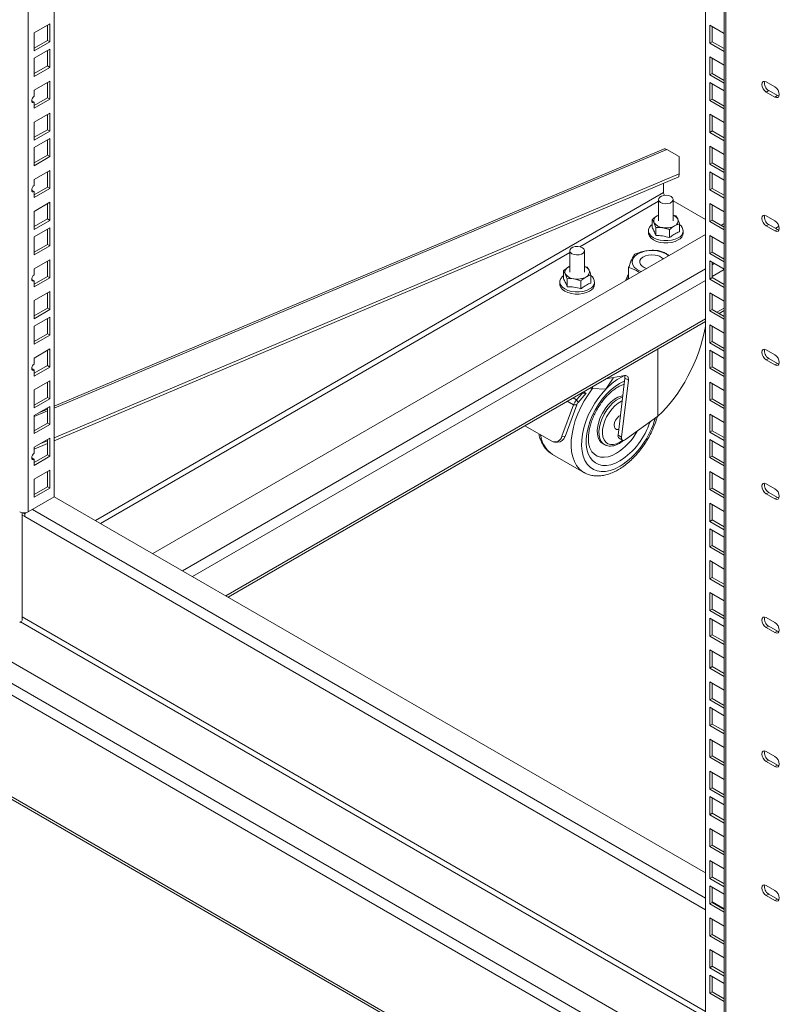
# Model space of a CAD drawing. Units: millimetres. Extents: x 43 to 377, y 36 to 267.
# Drawn here: x 309 to 340, y 167 to 207 of the extents above; entities that cross this region are included whole.
import ezdxf

# ---------------------------------------------------------------- set-up
doc = ezdxf.new("R2010")
doc.units = ezdxf.units.MM

msp = doc.modelspace()

# ---------------------------------------------------------------- linework, layer by layer
at = {"linetype": 'Continuous', "lineweight": 0}
for p, q in [((308.994, 187.187), (308.994, 252.92)), ((310.062, 187.804), (310.062, 252.303)), ((336.543, 164.679), (336.543, 237.016)), ((337.307, 236.673), (337.307, 163.127)), ((337.377, 236.633), (337.377, 163.087)), ((309.249, 206.666), (309.885, 207.033)), ((309.786, 206.976), (309.786, 206.355)), ((309.885, 207.033), (309.885, 206.298)), ((337.307, 206.643), (336.72, 206.982)), ((336.72, 206.982), (336.72, 206.247)), ((309.249, 205.931), (309.249, 206.666)), ((336.819, 206.925), (336.819, 206.304)), ((309.786, 206.355), (309.249, 206.045)), ((309.885, 206.298), (309.249, 205.931)), ((309.885, 206.298), (309.786, 206.355)), ((336.819, 206.304), (336.72, 206.247)), ((336.72, 206.247), (337.307, 205.908)), ((336.819, 206.304), (337.307, 206.022)), ((309.249, 205.629), (309.885, 205.996)), ((309.786, 205.939), (309.786, 205.318)), ((309.885, 205.996), (309.885, 205.261)), ((309.249, 204.894), (309.249, 205.629)), ((337.307, 205.346), (336.72, 205.685)), ((336.72, 205.685), (336.72, 204.951)), ((336.819, 205.628), (336.819, 205.008)), ((309.786, 205.318), (309.249, 205.008)), ((309.885, 205.261), (309.249, 204.894)), ((309.885, 205.261), (309.786, 205.318)), ((336.819, 205.008), (336.72, 204.951)), ((336.819, 205.008), (337.307, 204.726)), ((309.249, 204.332), (309.885, 204.7)), ((309.786, 204.643), (309.786, 204.022)), ((309.885, 204.7), (309.885, 203.965)), ((336.72, 204.951), (337.307, 204.612)), ((337.307, 204.309), (336.72, 204.648)), ((336.72, 204.648), (336.72, 203.914)), ((336.819, 204.591), (336.819, 203.971)), ((339.372, 204.463), (339.018, 204.667)), ((309.249, 204.087), (309.249, 204.332)), ((339.117, 204.316), (339.018, 204.259)), ((339.018, 204.259), (339.372, 204.055)), ((339.471, 204.112), (339.117, 204.316)), ((309.15, 203.9), (309.143, 203.896)), ((309.249, 203.843), (309.15, 203.9)), ((309.786, 204.022), (309.249, 203.712)), ((309.885, 203.965), (309.249, 203.598)), ((309.249, 203.598), (309.249, 203.843)), ((309.885, 203.965), (309.786, 204.022)), ((336.819, 203.971), (336.72, 203.914)), ((336.72, 203.914), (337.307, 203.575)), ((336.819, 203.971), (337.307, 203.689)), ((339.471, 204.112), (339.372, 204.055)), ((339.536, 204.089), (339.471, 204.112)), ((309.249, 203.036), (309.885, 203.404)), ((309.885, 203.404), (309.885, 202.669)), ((309.249, 202.301), (309.249, 203.036)), ((309.786, 203.346), (309.786, 202.726)), ((337.307, 203.013), (336.72, 203.352)), ((336.72, 203.352), (336.72, 202.617)), ((336.819, 203.295), (336.819, 202.674)), ((309.786, 202.726), (309.249, 202.416)), ((309.885, 202.669), (309.249, 202.301)), ((309.885, 202.669), (309.786, 202.726)), ((336.819, 202.674), (336.72, 202.617)), ((336.72, 202.617), (337.307, 202.278)), ((336.819, 202.674), (337.307, 202.393)), ((309.249, 201.999), (309.885, 202.367)), ((309.786, 202.309), (309.786, 201.689)), ((309.885, 202.367), (309.885, 201.632)), ((309.249, 201.264), (309.249, 201.999)), ((334.832, 201.937), (310.062, 191.483)), ((334.972, 201.92), (310.062, 191.407)), ((334.972, 201.92), (335.474, 201.63)), ((337.307, 201.717), (336.72, 202.056)), ((336.72, 202.056), (336.72, 201.321)), ((336.819, 201.999), (336.819, 201.378)), ((309.786, 201.689), (309.249, 201.379)), ((309.885, 201.632), (309.249, 201.264)), ((309.885, 201.632), (309.786, 201.689)), ((335.474, 201.63), (335.481, 200.926)), ((336.819, 201.378), (336.72, 201.321)), ((336.819, 201.378), (337.307, 201.096)), ((309.249, 200.703), (309.885, 201.07)), ((309.786, 201.013), (309.786, 200.393)), ((309.885, 201.07), (309.885, 200.335)), ((336.72, 201.321), (337.307, 200.982)), ((337.307, 200.68), (336.72, 201.019)), ((336.72, 201.019), (336.72, 200.284)), ((336.819, 200.962), (336.819, 200.341)), ((309.249, 200.458), (309.249, 200.703)), ((335.481, 200.926), (310.062, 190.198)), ((335.468, 200.805), (310.062, 190.083)), ((335.481, 200.926), (335.468, 200.805)), ((309.15, 200.27), (309.143, 200.266)), ((309.249, 200.213), (309.15, 200.27)), ((309.786, 200.393), (309.249, 200.082)), ((309.885, 200.335), (309.249, 199.968)), ((309.249, 199.968), (309.249, 200.213)), ((309.885, 200.335), (309.786, 200.393)), ((311.732, 186.84), (334.839, 200.179)), ((334.839, 200.179), (334.839, 200.54)), ((336.819, 200.341), (336.72, 200.284)), ((336.72, 200.284), (337.307, 199.945)), ((336.819, 200.341), (337.307, 200.059)), ((309.249, 199.407), (309.885, 199.774)), ((309.885, 199.774), (309.885, 199.039)), ((334.634, 199.816), (331.433, 197.968)), ((334.634, 199.888), (334.634, 199.022)), ((335.234, 199.022), (335.234, 199.888)), ((335.234, 199.828), (336.543, 199.073)), ((309.249, 198.672), (309.249, 199.407)), ((309.786, 199.717), (309.786, 199.096)), ((337.307, 199.384), (336.72, 199.723)), ((336.72, 199.723), (336.72, 198.988)), ((336.819, 199.666), (336.819, 199.045)), ((309.786, 199.096), (309.249, 198.786)), ((309.885, 199.039), (309.249, 198.672)), ((309.885, 199.039), (309.786, 199.096)), ((334.377, 199.072), (334.377, 198.748)), ((335.234, 199.253), (335.343, 199.221)), ((335.343, 199.221), (335.417, 199.097)), ((336.819, 199.045), (336.72, 198.988)), ((336.72, 198.988), (337.307, 198.649)), ((336.819, 199.045), (337.307, 198.763)), ((339.372, 199.019), (339.018, 199.223)), ((309.249, 198.37), (309.885, 198.737)), ((309.786, 198.68), (309.786, 198.059)), ((309.885, 198.737), (309.885, 198.002)), ((334.224, 198.622), (334.224, 198.532)), ((334.526, 198.75), (334.451, 198.947)), ((334.526, 198.75), (334.526, 198.426)), ((335.084, 198.664), (334.805, 198.743)), ((335.084, 198.664), (335.084, 198.339)), ((335.492, 198.899), (335.492, 198.575)), ((335.644, 198.532), (335.644, 198.622)), ((337.18, 198.837), (337.307, 198.91)), ((339.117, 198.872), (339.018, 198.815)), ((339.018, 198.815), (339.372, 198.611)), ((339.471, 198.668), (339.117, 198.872)), ((339.471, 198.668), (339.372, 198.611)), ((339.388, 198.715), (339.534, 198.8)), ((339.536, 198.644), (339.471, 198.668)), ((309.249, 197.635), (309.249, 198.37)), ((314.065, 185.493), (336.543, 198.469)), ((337.307, 198.087), (336.72, 198.426)), ((336.72, 198.426), (336.72, 197.692)), ((336.819, 198.369), (336.819, 197.749)), ((309.786, 198.059), (309.249, 197.749)), ((309.885, 198.002), (309.249, 197.635)), ((309.885, 198.002), (309.786, 198.059)), ((331.028, 197.806), (331.028, 196.94)), ((331.628, 196.94), (331.628, 197.806)), ((309.249, 197.073), (309.885, 197.441)), ((309.786, 197.384), (309.786, 196.763)), ((309.885, 197.441), (309.885, 196.706)), ((331.028, 197.734), (311.944, 186.717)), ((336.819, 197.749), (336.72, 197.692)), ((336.72, 197.692), (337.307, 197.353)), ((337.307, 197.05), (336.72, 197.389)), ((336.72, 197.389), (336.72, 196.655)), ((336.819, 197.749), (337.307, 197.467)), ((337.266, 197.491), (337.307, 197.514)), ((309.249, 196.828), (309.249, 197.073)), ((315.274, 184.795), (336.543, 197.073)), ((330.771, 196.99), (330.771, 196.666)), ((331.628, 197.171), (331.736, 197.139)), ((331.736, 197.139), (331.811, 197.015)), ((333.421, 196.667), (333.421, 197.12)), ((336.819, 197.332), (336.819, 196.712)), ((336.819, 197.232), (336.905, 197.282)), ((336.819, 196.759), (337.307, 197.041)), ((309.15, 196.641), (309.143, 196.637)), ((309.249, 196.583), (309.15, 196.641)), ((309.786, 196.763), (309.249, 196.453)), ((309.885, 196.706), (309.249, 196.339)), ((309.249, 196.339), (309.249, 196.583)), ((309.885, 196.706), (309.786, 196.763)), ((315.684, 184.558), (336.543, 196.6)), ((330.92, 196.668), (330.845, 196.866)), ((330.92, 196.668), (330.92, 196.344)), ((331.478, 196.582), (331.199, 196.661)), ((331.478, 196.582), (331.478, 196.258)), ((331.886, 196.817), (331.886, 196.493)), ((333.421, 196.864), (333.304, 196.612)), ((333.304, 196.612), (333.315, 196.606)), ((333.368, 196.636), (333.421, 196.75)), ((336.819, 196.712), (336.72, 196.655)), ((336.72, 196.655), (337.307, 196.315)), ((336.819, 196.712), (337.307, 196.43)), ((330.618, 196.54), (330.618, 196.45)), ((332.038, 196.45), (332.038, 196.54)), ((309.249, 195.777), (309.885, 196.145)), ((309.249, 195.042), (309.249, 195.777)), ((309.786, 196.087), (309.786, 195.467)), ((309.885, 196.145), (309.885, 195.41)), ((337.307, 195.754), (336.72, 196.093)), ((336.72, 196.093), (336.72, 195.358)), ((336.819, 196.036), (336.819, 195.415)), ((309.786, 195.467), (309.249, 195.157)), ((309.885, 195.41), (309.249, 195.042)), ((309.885, 195.41), (309.786, 195.467)), ((336.819, 195.415), (336.72, 195.358)), ((336.72, 195.358), (337.307, 195.019)), ((336.819, 195.415), (337.307, 195.134)), ((337.013, 195.303), (337.307, 195.473)), ((337.098, 195.254), (337.307, 195.375)), ((309.249, 194.74), (309.885, 195.108)), ((309.786, 195.05), (309.786, 194.43)), ((309.885, 195.108), (309.885, 194.373)), ((317.042, 183.774), (336.543, 195.032)), ((309.249, 194.005), (309.249, 194.74)), ((317.127, 183.725), (336.543, 194.934)), ((337.307, 194.458), (336.72, 194.797)), ((336.72, 194.797), (336.72, 194.062)), ((336.819, 194.74), (336.819, 194.119)), ((309.786, 194.43), (309.249, 194.12)), ((309.885, 194.373), (309.249, 194.005)), ((309.885, 194.373), (309.786, 194.43)), ((309.249, 193.444), (309.885, 193.811)), ((309.786, 193.754), (309.786, 193.134)), ((309.885, 193.811), (309.885, 193.076)), ((334.606, 191.081), (334.606, 193.816)), ((336.819, 194.119), (336.72, 194.062)), ((336.72, 194.062), (337.307, 193.723)), ((337.307, 193.421), (336.72, 193.76)), ((336.72, 193.76), (336.72, 193.025)), ((336.819, 194.119), (337.307, 193.837)), ((339.372, 193.575), (339.018, 193.779)), ((309.249, 193.199), (309.249, 193.444)), ((336.819, 193.703), (336.819, 193.082)), ((339.117, 193.428), (339.018, 193.37)), ((339.018, 193.37), (339.372, 193.166)), ((339.471, 193.223), (339.117, 193.428)), ((309.15, 193.011), (309.143, 193.007)), ((309.249, 192.954), (309.15, 193.011)), ((309.786, 193.134), (309.249, 192.823)), ((309.885, 193.076), (309.249, 192.709)), ((309.249, 192.709), (309.249, 192.954)), ((309.885, 193.076), (309.786, 193.134)), ((336.819, 193.082), (336.72, 193.025)), ((336.72, 193.025), (337.307, 192.686)), ((336.819, 193.082), (337.307, 192.8)), ((339.471, 193.223), (339.372, 193.166)), ((339.536, 193.2), (339.471, 193.223)), ((332.495, 192.597), (333.271, 192.73)), ((332.79, 192.63), (332.497, 192.181)), ((332.79, 192.63), (332.791, 192.648)), ((333.269, 192.626), (332.99, 190.301)), ((333.269, 192.626), (333.41, 192.544)), ((309.249, 192.148), (309.885, 192.515)), ((309.249, 191.413), (309.249, 192.148)), ((309.786, 192.458), (309.786, 191.837)), ((309.885, 192.515), (309.885, 191.78)), ((331.938, 192.21), (331.969, 192.293)), ((331.938, 192.21), (332.497, 192.181)), ((333.41, 192.544), (333.131, 190.22)), ((337.307, 192.125), (336.72, 192.464)), ((336.72, 192.464), (336.72, 191.729)), ((336.819, 192.407), (336.819, 191.786)), ((309.786, 191.837), (309.249, 191.527)), ((309.885, 191.78), (309.249, 191.413)), ((309.885, 191.78), (309.786, 191.837)), ((331.163, 191.828), (331.305, 191.746)), ((331.305, 191.746), (331.541, 192.018)), ((331.368, 191.637), (331.692, 192.01)), ((331.517, 192.032), (331.541, 192.018)), ((331.692, 192.01), (331.541, 192.018)), ((331.692, 192.01), (331.585, 192.072)), ((336.819, 191.786), (336.72, 191.729)), ((336.819, 191.786), (337.307, 191.504)), ((309.249, 191.111), (309.885, 191.478)), ((309.786, 191.366), (309.434, 191.218)), ((309.786, 191.421), (309.786, 190.8)), ((309.885, 191.478), (309.885, 190.743)), ((330.709, 190.263), (331.183, 191.54)), ((330.833, 190.256), (331.307, 191.534)), ((331.183, 191.54), (330.924, 191.69)), ((331.307, 191.534), (331.183, 191.54)), ((331.368, 191.637), (331.305, 191.746)), ((336.72, 191.729), (337.307, 191.39)), ((309.786, 191.29), (309.249, 191.064)), ((309.249, 190.376), (309.249, 191.111)), ((333.289, 190.125), (334.606, 191.081)), ((337.307, 190.828), (336.72, 191.167)), ((336.72, 191.167), (336.72, 190.433)), ((336.819, 191.11), (336.819, 190.49)), ((309.786, 190.8), (309.249, 190.49)), ((309.885, 190.743), (309.249, 190.376)), ((309.885, 190.743), (309.786, 190.8)), ((330.291, 190.061), (329.197, 190.693)), ((309.249, 189.814), (309.885, 190.182)), ((309.885, 190.182), (309.885, 189.447)), ((330.709, 190.263), (330.833, 190.256)), ((332.99, 190.301), (333.131, 190.22)), ((333.03, 190.185), (333.171, 190.103)), ((336.819, 190.49), (336.72, 190.433)), ((336.72, 190.433), (337.307, 190.093)), ((336.819, 190.49), (337.307, 190.208)), ((309.786, 189.967), (309.249, 189.74)), ((309.249, 189.569), (309.249, 189.814)), ((309.786, 190.082), (309.512, 189.966)), ((309.786, 190.125), (309.786, 189.504)), ((330.405, 190.027), (330.529, 190.02)), ((332.37, 189.963), (332.441, 189.922)), ((332.457, 189.913), (332.441, 189.922)), ((333.065, 190.019), (333.182, 190.098)), ((337.307, 189.791), (336.72, 190.13)), ((336.72, 190.13), (336.72, 189.396)), ((336.819, 190.073), (336.819, 189.453)), ((309.15, 189.382), (309.143, 189.378)), ((309.249, 189.324), (309.15, 189.382)), ((309.786, 189.504), (309.249, 189.194)), ((309.885, 189.447), (309.249, 189.079)), ((309.885, 189.447), (309.786, 189.504)), ((330.327, 189.526), (331.6, 188.791)), ((336.819, 189.453), (336.72, 189.396)), ((336.72, 189.396), (337.307, 189.056)), ((336.819, 189.453), (337.307, 189.171)), ((309.249, 189.079), (309.249, 189.324)), ((309.249, 188.518), (309.885, 188.885)), ((309.786, 188.828), (309.786, 188.208)), ((309.885, 188.885), (309.885, 188.151)), ((331.61, 188.785), (331.6, 188.791)), ((337.307, 188.495), (336.72, 188.834)), ((336.72, 188.834), (336.72, 188.099)), ((336.819, 188.777), (336.819, 188.156)), ((309.249, 187.783), (309.249, 188.518)), ((309.786, 188.208), (309.249, 187.898)), ((309.885, 188.151), (309.249, 187.783)), ((309.885, 188.151), (309.786, 188.208)), ((336.819, 188.156), (336.72, 188.099)), ((336.819, 188.156), (337.307, 187.874)), ((339.372, 188.13), (339.018, 188.334)), ((308.994, 187.187), (310.062, 187.804)), ((336.543, 172.516), (310.062, 187.804)), ((336.72, 188.099), (337.307, 187.76)), ((339.117, 187.983), (339.018, 187.926)), ((339.018, 187.926), (339.372, 187.722)), ((339.471, 187.779), (339.117, 187.983)), ((339.471, 187.779), (339.372, 187.722)), ((339.536, 187.756), (339.471, 187.779)), ((337.307, 187.199), (336.72, 187.538)), ((336.72, 187.538), (336.72, 186.803)), ((336.819, 187.481), (336.819, 186.86)), ((308.754, 182.77), (308.754, 187.153)), ((308.86, 186.995), (308.754, 187.057)), ((308.877, 187.1), (308.794, 187.148)), ((336.543, 171.014), (308.86, 186.995)), ((336.543, 171.488), (309.171, 187.289)), ((336.819, 186.86), (336.72, 186.803)), ((336.72, 186.803), (337.307, 186.464)), ((336.819, 186.86), (337.307, 186.578)), ((337.307, 186.162), (336.72, 186.501)), ((336.72, 186.501), (336.72, 185.766)), ((336.819, 186.444), (336.819, 185.823)), ((336.819, 185.823), (336.72, 185.766)), ((336.72, 185.766), (337.307, 185.427)), ((336.819, 185.823), (337.307, 185.541)), ((337.307, 184.866), (336.72, 185.205)), ((336.72, 185.205), (336.72, 184.47)), ((336.819, 185.147), (336.819, 184.527)), ((336.819, 184.527), (336.72, 184.47)), ((336.72, 184.47), (337.307, 184.131)), ((336.819, 184.527), (337.307, 184.245)), ((337.307, 183.569), (336.72, 183.908)), ((336.72, 183.908), (336.72, 183.173)), ((336.819, 183.851), (336.819, 183.231)), ((337.271, 163.507), (302.623, 183.509)), ((337.066, 163.152), (302.418, 183.154)), ((336.543, 164.793), (304.752, 183.146)), ((336.819, 183.231), (336.72, 183.173)), ((336.72, 183.173), (337.307, 182.834)), ((336.819, 183.231), (337.307, 182.949)), ((308.728, 182.739), (308.655, 182.696)), ((308.683, 182.713), (336.543, 166.629)), ((336.543, 166.874), (308.754, 182.917)), ((337.307, 182.532), (336.72, 182.871)), ((336.72, 182.871), (336.72, 182.136)), ((336.819, 182.814), (336.819, 182.194)), ((339.372, 182.686), (339.018, 182.89)), ((336.819, 182.194), (336.72, 182.136)), ((336.819, 182.194), (337.307, 181.912)), ((339.117, 182.539), (339.018, 182.482)), ((339.018, 182.482), (339.372, 182.278)), ((339.471, 182.335), (339.117, 182.539)), ((339.471, 182.335), (339.372, 182.278)), ((339.536, 182.312), (339.471, 182.335)), ((336.72, 182.136), (337.307, 181.797)), ((337.307, 181.236), (336.72, 181.575)), ((336.72, 181.575), (336.72, 180.84)), ((336.819, 181.518), (336.819, 180.897)), ((337.378, 158.833), (298.529, 181.259)), ((298.589, 181.127), (337.326, 158.764)), ((336.819, 180.897), (336.72, 180.84)), ((336.72, 180.84), (337.307, 180.501)), ((336.819, 180.897), (337.307, 180.615)), ((337.307, 179.94), (336.72, 180.279)), ((336.72, 180.279), (336.72, 179.544)), ((336.819, 180.222), (336.819, 179.601)), ((336.819, 179.601), (336.72, 179.544)), ((336.72, 179.544), (337.307, 179.205)), ((336.819, 179.601), (337.307, 179.319)), ((337.307, 178.903), (336.72, 179.242)), ((336.72, 179.242), (336.72, 178.507)), ((336.819, 179.185), (336.819, 178.564)), ((336.819, 178.564), (336.72, 178.507)), ((336.819, 178.564), (337.307, 178.282)), ((336.72, 178.507), (337.307, 178.168)), ((337.307, 177.607), (336.72, 177.946)), ((336.72, 177.946), (336.72, 177.211)), ((336.819, 177.888), (336.819, 177.268)), ((339.372, 177.242), (339.018, 177.446)), ((336.819, 177.268), (336.72, 177.211)), ((336.72, 177.211), (337.307, 176.872)), ((336.819, 177.268), (337.307, 176.986)), ((339.117, 177.095), (339.018, 177.038)), ((339.018, 177.038), (339.372, 176.833)), ((339.471, 176.891), (339.117, 177.095)), ((337.307, 176.31), (336.72, 176.649)), ((336.72, 176.649), (336.72, 175.914)), ((336.819, 176.592), (336.819, 175.972)), ((339.471, 176.891), (339.372, 176.833)), ((339.536, 176.867), (339.471, 176.891)), ((336.819, 175.972), (336.72, 175.914)), ((336.72, 175.914), (337.307, 175.575)), ((336.819, 175.972), (337.307, 175.69)), ((337.307, 175.273), (336.72, 175.612)), ((336.72, 175.612), (336.72, 174.877)), ((336.819, 175.555), (336.819, 174.935)), ((336.819, 174.935), (336.72, 174.877)), ((336.819, 174.935), (337.307, 174.653)), ((336.72, 174.877), (337.307, 174.538)), ((337.307, 173.977), (336.72, 174.316)), ((336.72, 174.316), (336.72, 173.581)), ((336.819, 174.259), (336.819, 173.638)), ((336.819, 173.638), (336.72, 173.581)), ((336.72, 173.581), (337.307, 173.242)), ((336.819, 173.638), (337.307, 173.356)), ((337.307, 172.681), (336.72, 173.02)), ((336.72, 173.02), (336.72, 172.285)), ((336.819, 172.963), (336.819, 172.342)), ((336.819, 172.342), (336.72, 172.285)), ((336.72, 172.285), (337.307, 171.946)), ((337.307, 172.075), (336.819, 172.357)), ((336.819, 172.342), (337.307, 172.06)), ((337.307, 171.644), (336.72, 171.983)), ((336.72, 171.983), (336.72, 171.248)), ((336.819, 171.926), (336.819, 171.305)), ((339.372, 171.797), (339.018, 172.001)), ((339.117, 171.65), (339.018, 171.593)), ((339.018, 171.593), (339.372, 171.389)), ((339.471, 171.446), (339.117, 171.65)), ((339.471, 171.446), (339.372, 171.389)), ((339.536, 171.423), (339.471, 171.446)), ((336.819, 171.305), (336.72, 171.248)), ((336.72, 171.248), (337.307, 170.909)), ((337.307, 171.047), (336.819, 171.328)), ((336.819, 171.305), (337.307, 171.023)), ((337.307, 170.347), (336.72, 170.687)), ((336.72, 170.687), (336.72, 169.952)), ((336.819, 170.629), (336.819, 170.009)), ((336.819, 170.009), (336.72, 169.952)), ((336.72, 169.952), (337.307, 169.613)), ((336.819, 170.009), (337.307, 169.727)), ((337.307, 169.051), (336.72, 169.39)), ((336.72, 169.39), (336.72, 168.655)), ((336.819, 169.333), (336.819, 168.713)), ((336.819, 168.713), (336.72, 168.655)), ((336.72, 168.655), (337.307, 168.316)), ((336.819, 168.713), (337.307, 168.431)), ((337.307, 168.014), (336.72, 168.353)), ((336.72, 168.353), (336.72, 167.618)), ((336.819, 168.296), (336.819, 167.676)), ((336.819, 167.676), (336.72, 167.618)), ((336.72, 167.618), (337.307, 167.279)), ((336.819, 167.676), (337.307, 167.394))]:
    msp.add_line(p, q, dxfattribs=at)
at = {"linetype": 'Continuous', "lineweight": 0, "flags": 128}
for points in [[(339.018, 204.667), (338.95, 204.691), (338.893, 204.68), (338.855, 204.635), (338.841, 204.565), (338.855, 204.479), (338.893, 204.391), (338.95, 204.314), (339.018, 204.259)], [(339.372, 204.055), (339.439, 204.031), (339.497, 204.042), (339.535, 204.087), (339.548, 204.157), (339.535, 204.243), (339.497, 204.331), (339.439, 204.409), (339.372, 204.463)], [(309.249, 203.843), (309.208, 203.828), (309.174, 203.835), (309.151, 203.862), (309.143, 203.904), (309.151, 203.955), (309.174, 204.008), (309.208, 204.055), (309.249, 204.087)], [(309.249, 200.213), (309.208, 200.199), (309.174, 200.206), (309.151, 200.232), (309.143, 200.274), (309.151, 200.326), (309.174, 200.379), (309.208, 200.425), (309.249, 200.458)], [(334.722, 199.765), (334.808, 199.731), (334.908, 199.715), (335.012, 199.72), (335.107, 199.746), (335.18, 199.788), (335.224, 199.843), (335.233, 199.903), (335.206, 199.961), (335.147, 200.01), (335.061, 200.045), (334.961, 200.06), (334.857, 200.055), (334.762, 200.029), (334.689, 199.987), (334.645, 199.932), (334.636, 199.872), (334.663, 199.814), (334.722, 199.765)], [(334.634, 199.253), (334.63, 199.251), (334.581, 199.226)], [(339.018, 199.223), (338.95, 199.246), (338.893, 199.235), (338.855, 199.191), (338.841, 199.121), (338.855, 199.035), (338.893, 198.947), (338.95, 198.869), (339.018, 198.815)], [(339.372, 198.611), (339.439, 198.587), (339.497, 198.598), (339.535, 198.642), (339.548, 198.713), (339.535, 198.799), (339.497, 198.887), (339.439, 198.964), (339.372, 199.019)], [(334.377, 198.876), (334.333, 198.84), (334.264, 198.757), (334.229, 198.668), (334.229, 198.576), (334.264, 198.487), (334.333, 198.404), (334.432, 198.332), (334.557, 198.275), (334.7, 198.235), (334.855, 198.215), (335.014, 198.215), (335.169, 198.235), (335.312, 198.275), (335.436, 198.332)], [(334.224, 198.532), (334.229, 198.486), (334.264, 198.397), (334.333, 198.314), (334.432, 198.242), (334.557, 198.185), (334.7, 198.145), (334.855, 198.125), (335.014, 198.125), (335.169, 198.145), (335.312, 198.185), (335.436, 198.242)], [(331.116, 197.683), (331.201, 197.649), (331.302, 197.633), (331.406, 197.638), (331.5, 197.664), (331.574, 197.706), (331.618, 197.761), (331.627, 197.821), (331.6, 197.879), (331.54, 197.928), (331.455, 197.963), (331.354, 197.978), (331.251, 197.973), (331.156, 197.948), (331.082, 197.905), (331.038, 197.851), (331.029, 197.791), (331.056, 197.733), (331.116, 197.683)], [(333.926, 196.958), (333.861, 196.986), (333.741, 197.055), (333.649, 197.137), (333.589, 197.228), (333.562, 197.324), (333.571, 197.421), (333.615, 197.515), (333.692, 197.602), (333.798, 197.678), (333.929, 197.739), (334.079, 197.784), (334.242, 197.809), (334.411, 197.814), (334.578, 197.799), (334.735, 197.764), (334.877, 197.711), (334.996, 197.642), (335.044, 197.604)], [(334.498, 197.627), (334.363, 197.637), (334.228, 197.625), (334.104, 197.593), (333.999, 197.543), (333.922, 197.478), (333.878, 197.404), (333.87, 197.325), (333.9, 197.249), (333.964, 197.179), (334.058, 197.122), (334.151, 197.088)], [(331.028, 197.171), (331.024, 197.169), (330.975, 197.144)], [(309.249, 196.583), (309.208, 196.569), (309.174, 196.576), (309.151, 196.603), (309.143, 196.645), (309.151, 196.696), (309.174, 196.749), (309.208, 196.796), (309.249, 196.828)], [(330.771, 196.794), (330.727, 196.758), (330.658, 196.675), (330.623, 196.586), (330.623, 196.494), (330.658, 196.405), (330.727, 196.322), (330.826, 196.25), (330.95, 196.193), (331.094, 196.153), (331.249, 196.133), (331.408, 196.133), (331.563, 196.153), (331.706, 196.193), (331.83, 196.25)], [(330.618, 196.45), (330.623, 196.404), (330.658, 196.315), (330.727, 196.232), (330.826, 196.16), (330.95, 196.103), (331.094, 196.063), (331.249, 196.043), (331.408, 196.043), (331.563, 196.063), (331.706, 196.103), (331.83, 196.16)], [(339.018, 193.779), (338.95, 193.802), (338.893, 193.791), (338.855, 193.747), (338.841, 193.677), (338.855, 193.591), (338.893, 193.502), (338.95, 193.425), (339.018, 193.37)], [(339.372, 193.166), (339.439, 193.143), (339.497, 193.154), (339.535, 193.198), (339.548, 193.268), (339.535, 193.354), (339.497, 193.443), (339.439, 193.52), (339.372, 193.575)], [(309.249, 192.954), (309.208, 192.94), (309.174, 192.947), (309.151, 192.973), (309.143, 193.015), (309.151, 193.067), (309.174, 193.12), (309.208, 193.166), (309.249, 193.199)], [(333.254, 192.727), (333.154, 192.68), (332.954, 192.564), (332.757, 192.419), (332.564, 192.248), (332.38, 192.054), (332.206, 191.84), (332.047, 191.61), (331.905, 191.367), (331.781, 191.115), (331.679, 190.858), (331.599, 190.601), (331.543, 190.348), (331.512, 190.103), (331.507, 189.87), (331.527, 189.652), (331.573, 189.454), (331.642, 189.279), (331.735, 189.129), (331.85, 189.007), (331.985, 188.915), (332.137, 188.855), (332.305, 188.827), (332.485, 188.832), (332.675, 188.87), (332.87, 188.94), (333.069, 189.042), (333.069, 189.042)], [(333.271, 192.73), (333.304, 192.732), (333.334, 192.726), (333.361, 192.712), (333.382, 192.69), (333.398, 192.662), (333.408, 192.627), (333.412, 192.588), (333.41, 192.544)], [(331.6, 188.791), (331.551, 188.821), (331.418, 188.931), (331.306, 189.07), (331.215, 189.236), (331.147, 189.425), (331.102, 189.636), (331.083, 189.865), (331.088, 190.11), (331.118, 190.367), (331.172, 190.632), (331.25, 190.901), (331.35, 191.171), (331.471, 191.439), (331.612, 191.699), (331.77, 191.949), (331.943, 192.185), (331.962, 192.209)], [(333.068, 189.259), (332.882, 189.165), (332.699, 189.103), (332.523, 189.072), (332.357, 189.074), (332.204, 189.109), (332.067, 189.177), (331.949, 189.275), (331.851, 189.402), (331.776, 189.555), (331.725, 189.733), (331.699, 189.931), (331.698, 190.146), (331.722, 190.374), (331.772, 190.61), (331.845, 190.85), (331.941, 191.09), (332.058, 191.326), (332.194, 191.552), (332.346, 191.765), (332.511, 191.96), (332.686, 192.134), (332.869, 192.285), (333.055, 192.408), (333.241, 192.502), (333.254, 192.507)], [(331.938, 192.21), (331.884, 192.216), (331.846, 192.222)], [(332.37, 189.963), (332.315, 190.002), (332.237, 190.091), (332.182, 190.207), (332.15, 190.346), (332.143, 190.502), (332.161, 190.672), (332.203, 190.85), (332.269, 191.03), (332.355, 191.207), (332.46, 191.373), (332.579, 191.526), (332.71, 191.658), (332.847, 191.767), (332.986, 191.848), (333.123, 191.899), (333.183, 191.912)], [(332.441, 189.922), (332.385, 189.961), (332.308, 190.05), (332.252, 190.166), (332.221, 190.305), (332.214, 190.462), (332.232, 190.632), (332.274, 190.809), (332.34, 190.989), (332.426, 191.166), (332.531, 191.333), (332.65, 191.485), (332.78, 191.617), (332.917, 191.726), (333.057, 191.807), (333.176, 191.854)], [(333.157, 191.698), (333.125, 191.684), (332.991, 191.605), (332.859, 191.499), (332.734, 191.369), (332.622, 191.219), (332.525, 191.055), (332.448, 190.884), (332.392, 190.71), (332.361, 190.541), (332.356, 190.383), (332.375, 190.241), (332.42, 190.12), (332.488, 190.025), (332.576, 189.96), (332.682, 189.925), (332.802, 189.924), (332.931, 189.956), (333.065, 190.019), (333.065, 190.019)], [(333.019, 190.548), (332.988, 190.54), (332.921, 190.542), (332.87, 190.577), (332.839, 190.639), (332.833, 190.722), (332.851, 190.817), (332.892, 190.914), (332.951, 191.003), (333.023, 191.073), (333.087, 191.112)], [(333.131, 190.22), (333.13, 190.182), (333.137, 190.148), (333.15, 190.122), (333.17, 190.104), (333.196, 190.095), (333.225, 190.095), (333.257, 190.106), (333.289, 190.125)], [(309.249, 189.324), (309.208, 189.31), (309.174, 189.317), (309.151, 189.343), (309.143, 189.386), (309.151, 189.437), (309.174, 189.49), (309.208, 189.537), (309.249, 189.569)], [(331.916, 189.65), (331.927, 189.634), (332.027, 189.533), (332.146, 189.46), (332.281, 189.419), (332.43, 189.41), (332.59, 189.432), (332.756, 189.487), (332.926, 189.571)], [(339.018, 188.334), (338.95, 188.358), (338.893, 188.347), (338.855, 188.303), (338.841, 188.232), (338.855, 188.146), (338.893, 188.058), (338.95, 187.981), (339.018, 187.926)], [(339.372, 187.722), (339.439, 187.698), (339.497, 187.71), (339.535, 187.754), (339.548, 187.824), (339.535, 187.91), (339.497, 187.998), (339.439, 188.076), (339.372, 188.13)], [(339.018, 182.89), (338.95, 182.914), (338.893, 182.902), (338.855, 182.858), (338.841, 182.788), (338.855, 182.702), (338.893, 182.614), (338.95, 182.536), (339.018, 182.482)], [(339.372, 182.278), (339.439, 182.254), (339.497, 182.265), (339.535, 182.309), (339.548, 182.38), (339.535, 182.466), (339.497, 182.554), (339.439, 182.631), (339.372, 182.686)], [(339.018, 177.446), (338.95, 177.469), (338.893, 177.458), (338.855, 177.414), (338.841, 177.344), (338.855, 177.258), (338.893, 177.169), (338.95, 177.092), (339.018, 177.038)], [(339.372, 176.833), (339.439, 176.81), (339.497, 176.821), (339.535, 176.865), (339.548, 176.935), (339.535, 177.021), (339.497, 177.11), (339.439, 177.187), (339.372, 177.242)], [(339.018, 172.001), (338.95, 172.025), (338.893, 172.014), (338.855, 171.97), (338.841, 171.899), (338.855, 171.814), (338.893, 171.725), (338.95, 171.648), (339.018, 171.593)], [(339.372, 171.389), (339.439, 171.366), (339.497, 171.377), (339.535, 171.421), (339.548, 171.491), (339.535, 171.577), (339.497, 171.665), (339.439, 171.743), (339.372, 171.797)]]:
    msp.add_lwpolyline(points, dxfattribs=at)
at = {"linetype": 'Continuous', "lineweight": 0}
for centre, radius, start, end in [((339.285, 204.613), 0.341, 166.8803, 240.5021), ((334.886, 201.791), 0.156, 56.2234, 110.1626), ((335.065, 200.189), 0.227, 182.5009, 215.3691), ((334.659, 199.021), 0.22, 110.7421, 199.461), ((335.108, 198.919), 0.357, 29.8238, 69.1966), ((335.21, 199.024), 0.22, 290.7421, 19.461), ((339.285, 199.169), 0.341, 166.8803, 240.5021), ((334.832, 199.199), 0.456, 213.4389, 266.5665), ((334.935, 199.5), 0.768, 260.2289, 297.3572), ((335.331, 198.617), 0.304, 290.2087, 58.1026), ((335.297, 198.562), 0.349, 293.5992, 355.0807), ((334.458, 197.131), 0.498, 43.5398, 85.3759), ((331.052, 196.939), 0.22, 110.7421, 199.461), ((331.501, 196.837), 0.357, 29.8238, 69.1966), ((331.604, 196.942), 0.22, 290.7421, 19.461), ((331.226, 197.117), 0.456, 213.4389, 266.5665), ((331.329, 197.418), 0.768, 260.2289, 297.3572), ((331.725, 196.536), 0.304, 290.2087, 58.1026), ((331.691, 196.48), 0.349, 293.5992, 355.0807), ((339.285, 193.724), 0.341, 166.8803, 240.5021), ((333.027, 192.662), 0.244, 351.6264, 16.3659), ((331.82, 191.302), 0.68, 139.2628, 159.5453), ((331.626, 191.415), 0.34, 139.2628, 159.5453), ((331.197, 191.922), 3.435, 303.0335, 344.6208), ((331.435, 191.778), 3.002, 302.9706, 342.0342), ((330.921, 190.439), 1.09, 186.1191, 236.9771), ((330.419, 190.33), 0.298, 244.4685, 347.0078), ((330.528, 190.335), 0.315, 270.1806, 345.5388), ((331.637, 191.611), 2.413, 302.2989, 331.7323), ((333.093, 190.271), 0.107, 163.7445, 234.0592), ((339.285, 188.28), 0.341, 166.8803, 240.5021), ((308.825, 187.515), 0.369, 242.6097, 297.3903), ((309.262, 186.983), 0.403, 155.0656, 178.3038), ((339.285, 182.836), 0.341, 166.8803, 240.5021), ((339.285, 177.392), 0.341, 166.8803, 240.5021), ((339.285, 171.947), 0.341, 166.8803, 240.5021)]:
    msp.add_arc(centre, radius, start, end, dxfattribs=at)
msp.add_ellipse((334.369, 193.87), major_axis=(1.51, 3.341), ratio=0.499141, start_param=3.983141, end_param=5.188171, dxfattribs=at)
for points, knots in [([(334.377, 199.072), (334.391, 199.085), (334.458, 199.145), (334.527, 199.19), (334.581, 199.226)], [0, 0, 0, 0, 0.217362, 1, 1, 1, 1]), ([(334.451, 198.947), (334.45, 198.951), (334.424, 199.005), (334.4, 199.04), (334.377, 199.072)], [0, 0, 0, 0, 0.070201, 1, 1, 1, 1]), ([(334.581, 199.226), (334.597, 199.236), (334.615, 199.247), (334.633, 199.253), (334.634, 199.254)], [0, 0, 0, 0, 0.913281, 1, 1, 1, 1]), ([(335.417, 199.097), (335.419, 199.093), (335.444, 199.038), (335.469, 198.966), (335.492, 198.899)], [0, 0, 0, 0, 0.070201, 1, 1, 1, 1]), ([(334.377, 198.748), (334.401, 198.706), (334.451, 198.622), (334.501, 198.492), (334.526, 198.426)], [0, 0, 0, 0, 0.491212, 1, 1, 1, 1]), ([(334.805, 198.743), (334.798, 198.744), (334.704, 198.758), (334.612, 198.754), (334.526, 198.75)], [0, 0, 0, 0, 0.070201, 1, 1, 1, 1]), ([(335.288, 198.818), (335.234, 198.782), (335.165, 198.737), (335.098, 198.677), (335.084, 198.664)], [0, 0, 0, 0, 0.782638, 1, 1, 1, 1]), ([(335.084, 198.339), (335.1, 198.352), (335.174, 198.409), (335.309, 198.498), (335.429, 198.552), (335.49, 198.574), (335.492, 198.575)], [0, 0, 0, 0, 0.120616, 0.545776, 0.983075, 1, 1, 1, 1]), ([(335.492, 198.899), (335.441, 198.885), (335.373, 198.865), (335.304, 198.827), (335.288, 198.818)], [0, 0, 0, 0, 0.76315, 1, 1, 1, 1]), ([(334.526, 198.426), (334.617, 198.423), (334.803, 198.417), (334.989, 198.366), (335.084, 198.339)], [0, 0, 0, 0, 0.491212, 1, 1, 1, 1]), ([(334.623, 197.814), (334.54, 197.819), (334.374, 197.829), (334.128, 197.804), (333.892, 197.749), (333.748, 197.694), (333.675, 197.667)], [0, 0, 0, 0, 0.264605, 0.534948, 0.765343, 1, 1, 1, 1]), ([(335.061, 197.614), (335.022, 197.64), (334.93, 197.704), (334.782, 197.769), (334.676, 197.799), (334.623, 197.814)], [0, 0, 0, 0, 0.261754, 0.627495, 1, 1, 1, 1]), ([(333.675, 197.667), (333.644, 197.624), (333.591, 197.552), (333.515, 197.387), (333.462, 197.244), (333.431, 197.15), (333.421, 197.12)], [0, 0, 0, 0, 0.37199, 0.62227, 0.879308, 1, 1, 1, 1]), ([(330.771, 196.99), (330.785, 197.003), (330.851, 197.063), (330.921, 197.109), (330.975, 197.144)], [0, 0, 0, 0, 0.217362, 1, 1, 1, 1]), ([(330.845, 196.866), (330.843, 196.869), (330.818, 196.923), (330.793, 196.958), (330.771, 196.99)], [0, 0, 0, 0, 0.070201, 1, 1, 1, 1]), ([(330.975, 197.144), (330.991, 197.154), (331.009, 197.165), (331.027, 197.171), (331.028, 197.172)], [0, 0, 0, 0, 0.913281, 1, 1, 1, 1]), ([(331.811, 197.015), (331.813, 197.011), (331.838, 196.956), (331.863, 196.884), (331.886, 196.817)], [0, 0, 0, 0, 0.070201, 1, 1, 1, 1]), ([(333.421, 197.12), (333.481, 197.103), (333.603, 197.068), (333.752, 196.997), (333.837, 196.936), (333.86, 196.92)], [0, 0, 0, 0, 0.419163, 0.847415, 1, 1, 1, 1]), ([(330.771, 196.666), (330.795, 196.624), (330.845, 196.54), (330.895, 196.41), (330.92, 196.344)], [0, 0, 0, 0, 0.491212, 1, 1, 1, 1]), ([(331.199, 196.661), (331.192, 196.662), (331.098, 196.676), (331.006, 196.672), (330.92, 196.668)], [0, 0, 0, 0, 0.070201, 1, 1, 1, 1]), ([(331.682, 196.736), (331.628, 196.7), (331.559, 196.655), (331.492, 196.595), (331.478, 196.582)], [0, 0, 0, 0, 0.782638, 1, 1, 1, 1]), ([(331.886, 196.817), (331.834, 196.803), (331.767, 196.783), (331.698, 196.745), (331.682, 196.736)], [0, 0, 0, 0, 0.76315, 1, 1, 1, 1]), ([(330.92, 196.344), (331.011, 196.341), (331.197, 196.335), (331.383, 196.284), (331.478, 196.258)], [0, 0, 0, 0, 0.491212, 1, 1, 1, 1]), ([(331.478, 196.258), (331.494, 196.27), (331.567, 196.327), (331.702, 196.416), (331.822, 196.47), (331.884, 196.492), (331.886, 196.493)], [0, 0, 0, 0, 0.120616, 0.545776, 0.983075, 1, 1, 1, 1]), ([(331.916, 189.651), (331.899, 189.676), (331.863, 189.731), (331.82, 189.847), (331.791, 189.989), (331.78, 190.151), (331.788, 190.328), (331.816, 190.519), (331.864, 190.719), (331.931, 190.924), (332.018, 191.131), (332.122, 191.333), (332.241, 191.528), (332.373, 191.711), (332.515, 191.879), (332.664, 192.028), (332.815, 192.155), (332.966, 192.258), (333.11, 192.336), (333.197, 192.367), (333.239, 192.382)], [0, 0, 0, 0, 0.051097, 0.1097, 0.16584, 0.221187, 0.276458, 0.331922, 0.387701, 0.443789, 0.500124, 0.556622, 0.61319, 0.669723, 0.726101, 0.782231, 0.838024, 0.893411, 0.948377, 1, 1, 1, 1]), ([(331.615, 188.787), (331.644, 188.77), (331.725, 188.723), (331.873, 188.677), (332.055, 188.646), (332.247, 188.646), (332.445, 188.675), (332.649, 188.733), (332.838, 188.812), (332.995, 188.895), (333.152, 188.993), (333.325, 189.118), (333.522, 189.289), (333.711, 189.481), (333.888, 189.69), (334.053, 189.915), (334.203, 190.153), (334.336, 190.401), (334.451, 190.655), (334.536, 190.879), (334.573, 191.016), (334.588, 191.068)], [0, 0, 0, 0, 0.029661, 0.082971, 0.136453, 0.190783, 0.24639, 0.303357, 0.361439, 0.404429, 0.436106, 0.49524, 0.554256, 0.613134, 0.67187, 0.730495, 0.789058, 0.847612, 0.906207, 0.964891, 1, 1, 1, 1]), ([(329.767, 190.364), (329.78, 190.305), (329.811, 190.174), (329.889, 189.992), (329.993, 189.819), (330.122, 189.675), (330.232, 189.579), (330.304, 189.542), (330.321, 189.533)], [0, 0, 0, 0, 0.165681, 0.366862, 0.563981, 0.755775, 0.942399, 1, 1, 1, 1]), ([(332.462, 189.915), (332.478, 189.905), (332.529, 189.877), (332.628, 189.86), (332.752, 189.862), (332.882, 189.894), (332.981, 189.937), (333.059, 189.981), (333.127, 190.023), (333.182, 190.07), (333.214, 190.097)], [0, 0, 0, 0, 0.078311, 0.23984, 0.402863, 0.570542, 0.737627, 0.777508, 0.87084, 1, 1, 1, 1])]:
    msp.add_open_spline(points, degree=3, knots=knots, dxfattribs=at)

doc.saveas('drawing.dxf')
